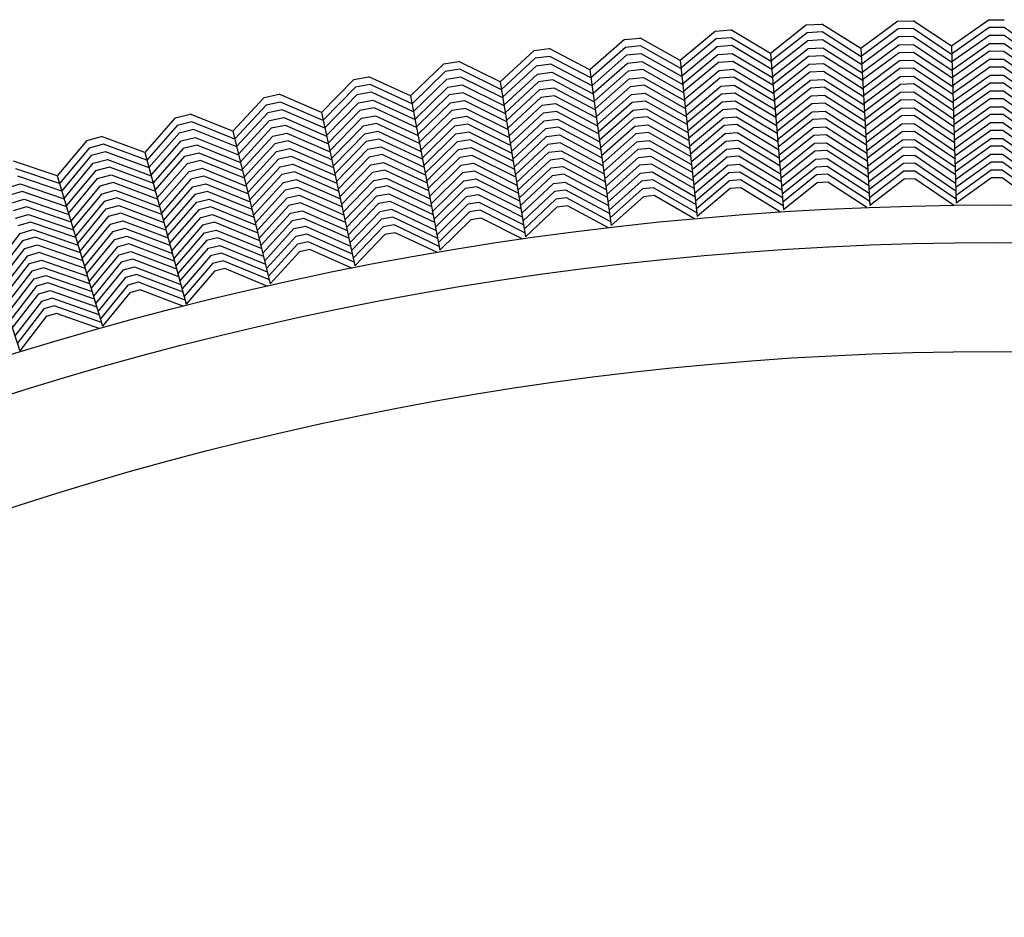
# Model space of a CAD drawing. Units: inches. Extents: x 60 to 70.4, y -2.4 to 0.
# Drawn here: x 68.9 to 69.2, y -0.3 to 0 of the extents above; entities that cross this region are included whole.
import ezdxf

# ---------------------------------------------------------------- set-up
doc = ezdxf.new("R2010")
doc.units = ezdxf.units.IN
doc.header["$LTSCALE"] = 0.64311
doc.header["$MEASUREMENT"] = 0
doc.layers.get('0').update_dxf_attribs({"color": 255, "linetype": 'CONTINUOUS'})

# ---------------------------------------------------------------- blocks, each defined once
blk = doc.blocks.new('*U16')
blk.add_line((0.00261, 0), (-0.00261, 0))
blk = doc.blocks.new('*U17')
at = {"color": 0, "linetype": 'ByBlock', "lineweight": -2}
blk.add_blockref('*U16', (1.94206, 8.6977), dxfattribs=at)
for p, rotation in [((1.97348, 8.69729), 358.5000000000002), ((2.00489, 8.69606), 357.0000000000001), ((2.03625, 8.694), 355.5000000000001), ((2.06755, 8.69112), 354.0000000000001), ((2.09876, 8.68743), 352.5000000000001), ((2.12986, 8.68292), 351.0000000000001), ((2.16084, 8.6776), 349.5000000000001), ((2.19167, 8.67147), 348.0000000000001), ((2.22232, 8.66453), 346.5000000000001), ((2.25278, 8.65679), 345.0000000000001)]:
    blk.add_blockref('*U16', p, dxfattribs=dict(at, rotation=rotation))

msp = doc.modelspace()

# ---------------------------------------------------------------- linework, layer by layer
for p, q in [((69.13188, 0.02046), (69.11939, 0.01064)), ((69.15054, 0.01227), (69.1371, 0.02074)), ((69.16328, 0.02176), (69.15054, 0.01227)), ((69.18172, 0.01309), (69.16851, 0.0219)), ((69.19471, 0.02224), (69.18172, 0.01309)), ((69.10052, 0.01834), (69.08829, 0.00819)), ((69.11939, 0.01064), (69.10573, 0.01875)), ((69.13207, 0.01775), (69.11961, 0.00794)), ((69.13719, 0.01801), (69.13207, 0.01775)), ((69.15069, 0.0095), (69.13719, 0.01801)), ((69.1634, 0.01904), (69.15069, 0.00957)), ((69.16853, 0.01918), (69.1634, 0.01904)), ((69.1818, 0.01031), (69.16853, 0.01918)), ((69.19475, 0.01952), (69.1818, 0.01038)), ((69.19989, 0.01952), (69.19475, 0.01952)), ((69.21292, 0.01031), (69.19989, 0.01952)), ((69.06923, 0.01539), (69.05727, 0.00493)), ((69.08829, 0.00819), (69.07443, 0.01594)), ((69.10078, 0.01563), (69.08859, 0.0055)), ((69.1059, 0.01603), (69.10078, 0.01563)), ((69.11962, 0.00787), (69.1059, 0.01603)), ((69.13224, 0.01502), (69.11984, 0.00525)), ((69.1373, 0.01529), (69.13224, 0.01502)), ((69.15085, 0.00673), (69.1373, 0.01529)), ((69.1635, 0.01632), (69.15084, 0.00687)), ((69.151, 0.00418), (69.16359, 0.0136)), ((69.16857, 0.01645), (69.1635, 0.01632)), ((69.16359, 0.0136), (69.16862, 0.01373)), ((69.18189, 0.00754), (69.16857, 0.01645)), ((69.16862, 0.01373), (69.18198, 0.00478)), ((69.19479, 0.01679), (69.18189, 0.00768)), ((69.18197, 0.00499), (69.19481, 0.01407)), ((69.19985, 0.0168), (69.19479, 0.01679)), ((69.19481, 0.01407), (69.19983, 0.01407)), ((69.19983, 0.01407), (69.21295, 0.00478)), ((69.21294, 0.00754), (69.19985, 0.0168)), ((69.03802, 0.01163), (69.02634, 0.00086)), ((69.05727, 0.00493), (69.04321, 0.01232)), ((69.06956, 0.01269), (69.05763, 0.00225)), ((69.07466, 0.01323), (69.06956, 0.01269)), ((69.07492, 0.01051), (69.06988, 0.00998)), ((69.08859, 0.00543), (69.07466, 0.01323)), ((69.0889, 0.00268), (69.07492, 0.01051)), ((69.10103, 0.01291), (69.08888, 0.00281)), ((69.08918, 0.00013), (69.10126, 0.0102)), ((69.10608, 0.01331), (69.10103, 0.01291)), ((69.10126, 0.0102), (69.10627, 0.01059)), ((69.11985, 0.00511), (69.10608, 0.01331)), ((69.10627, 0.01059), (69.12008, 0.00236)), ((69.11939, 0.01064), (69.12389, -0.04328)), ((69.12006, 0.00256), (69.13241, 0.0123)), ((69.13241, 0.0123), (69.13743, 0.01257)), ((69.13743, 0.01257), (69.15101, 0.00397)), ((69.15054, 0.01227), (69.15363, -0.04175)), ((69.16369, 0.01087), (69.15115, 0.00149)), ((69.16867, 0.011), (69.16369, 0.01087)), ((69.18218, 0.00194), (69.16867, 0.011)), ((69.18172, 0.01309), (69.1834, -0.04099)), ((69.19483, 0.01135), (69.18205, 0.0023)), ((69.19981, 0.01134), (69.19483, 0.01135)), ((69.21308, 0.00193), (69.19981, 0.01134)), ((69.00693, 0.00705), (68.99553, -0.00402)), ((69.02634, 0.00086), (69.01209, 0.00787)), ((69.03843, 0.00894), (69.02678, -0.00181)), ((69.04352, 0.00961), (69.03843, 0.00894)), ((69.04384, 0.0069), (69.03882, 0.00624)), ((69.05764, 0.00218), (69.04352, 0.00961)), ((69.05802, -0.00057), (69.04384, 0.0069)), ((69.06988, 0.00998), (69.058, -0.00043)), ((69.05836, -0.0031), (69.07018, 0.00728)), ((69.07018, 0.00728), (69.07518, 0.0078)), ((69.07518, 0.0078), (69.0892, -0.00007)), ((69.08829, 0.00819), (69.09421, -0.04559)), ((69.1015, 0.00748), (69.08947, -0.00254)), ((69.10646, 0.00787), (69.1015, 0.00748)), ((69.12044, -0.00047), (69.10646, 0.00787)), ((69.13257, 0.00959), (69.12028, -0.00012)), ((69.12051, -0.00283), (69.13276, 0.00687)), ((69.13754, 0.00984), (69.13257, 0.00959)), ((69.13276, 0.00687), (69.13764, 0.00712)), ((69.15129, 0.00113), (69.13754, 0.00984)), ((69.13764, 0.00712), (69.15133, -0.00156)), ((69.15131, -0.00122), (69.16381, 0.00815)), ((69.16381, 0.00815), (69.16869, 0.00828)), ((69.16869, 0.00828), (69.18215, -0.00076)), ((69.18214, -0.00042), (69.19488, 0.00862)), ((69.19488, 0.00862), (69.19976, 0.00862)), ((69.19976, 0.00862), (69.21298, -0.00077)), ((69.0074, 0.00437), (68.99604, -0.00668)), ((69.01247, 0.00518), (69.0074, 0.00437)), ((69.02679, -0.00188), (69.01247, 0.00518)), ((69.03882, 0.00624), (69.02721, -0.00448)), ((69.02765, -0.00714), (69.03919, 0.00354)), ((69.03919, 0.00354), (69.04417, 0.0042)), ((69.04417, 0.0042), (69.05839, -0.0033)), ((69.05727, 0.00493), (69.06459, -0.04868)), ((69.07049, 0.00457), (69.05873, -0.00577)), ((69.07544, 0.00509), (69.07049, 0.00457)), ((69.08963, -0.00289), (69.07544, 0.00509)), ((69.08977, -0.00524), (69.10176, 0.00477)), ((69.10176, 0.00477), (69.10663, 0.00515)), ((69.10663, 0.00515), (69.12054, -0.00317)), ((69.13297, 0.00415), (69.12074, -0.00554)), ((69.13772, 0.0044), (69.13297, 0.00415)), ((69.15149, -0.00435), (69.13772, 0.0044)), ((69.16394, 0.00543), (69.15146, -0.00394)), ((69.1687, 0.00555), (69.16394, 0.00543)), ((69.18223, -0.00355), (69.1687, 0.00555)), ((69.19494, 0.00589), (69.18222, -0.00314)), ((69.1997, 0.00589), (69.19494, 0.00589)), ((69.21299, -0.00356), (69.1997, 0.00589)), ((68.97597, 0.00166), (68.96486, -0.0097)), ((68.99553, -0.00402), (68.98111, 0.00262)), ((69.00786, 0.00168), (68.99655, -0.00934)), ((69.01287, 0.00248), (69.00786, 0.00168)), ((69.02724, -0.00462), (69.01287, 0.00248)), ((69.02634, 0.00086), (69.03507, -0.05254)), ((69.03957, 0.00084), (69.02808, -0.0098)), ((69.04451, 0.00149), (69.03957, 0.00084)), ((69.0589, -0.00611), (69.04451, 0.00149)), ((69.0591, -0.00846), (69.07082, 0.00186)), ((69.07082, 0.00186), (69.07568, 0.00237)), ((69.07568, 0.00237), (69.0898, -0.00558)), ((69.10204, 0.00206), (69.09006, -0.00795)), ((69.10678, 0.00243), (69.10204, 0.00206)), ((69.12077, -0.00595), (69.10678, 0.00243)), ((69.12096, -0.00824), (69.13319, 0.00143)), ((69.13319, 0.00143), (69.13781, 0.00167)), ((69.13781, 0.00167), (69.15165, -0.00713)), ((69.15162, -0.00665), (69.16409, 0.0027)), ((69.16409, 0.0027), (69.16872, 0.00282)), ((69.16876, 0.0001), (69.16417, -0.00002)), ((69.16872, 0.00282), (69.18232, -0.00633)), ((69.18241, -0.0091), (69.16876, 0.0001)), ((69.18231, -0.00585), (69.19502, 0.00317)), ((69.19503, 0.00044), (69.18239, -0.00855)), ((69.19502, 0.00317), (69.19965, 0.00317)), ((69.19961, 0.00044), (69.19503, 0.00044)), ((69.21302, -0.00911), (69.19961, 0.00044)), ((69.19965, 0.00317), (69.213, -0.00634)), ((68.97651, -0.001), (68.96544, -0.01235)), ((68.98156, -0.00007), (68.97651, -0.001)), ((68.98202, -0.00276), (68.97704, -0.00368)), ((68.99605, -0.00675), (68.98156, -0.00007)), ((68.99657, -0.00947), (68.98202, -0.00276)), ((68.99705, -0.01198), (69.00831, -0.001)), ((69.00831, -0.001), (69.01327, -0.00022)), ((69.01367, -0.00291), (69.00876, -0.00369)), ((69.01327, -0.00022), (69.02768, -0.00734)), ((69.02826, -0.01014), (69.01367, -0.00291)), ((69.02852, -0.01248), (69.03997, -0.00185)), ((69.03997, -0.00185), (69.04481, -0.00122)), ((69.04481, -0.00122), (69.05914, -0.0088)), ((69.07117, -0.00084), (69.05946, -0.01116)), ((69.0759, -0.00034), (69.07117, -0.00084)), ((69.07153, -0.00355), (69.07613, -0.00306)), ((69.09011, -0.00836), (69.0759, -0.00034)), ((69.07613, -0.00306), (69.09041, -0.01112)), ((69.09036, -0.01064), (69.10233, -0.00066)), ((69.10255, -0.00337), (69.09066, -0.01333)), ((69.10233, -0.00066), (69.10694, -0.00029)), ((69.10712, -0.00301), (69.10255, -0.00337)), ((69.10694, -0.00029), (69.121, -0.00872)), ((69.12123, -0.01148), (69.10712, -0.00301)), ((69.13334, -0.00129), (69.12119, -0.01093)), ((69.13792, -0.00105), (69.13334, -0.00129)), ((69.1518, -0.00989), (69.13792, -0.00105)), ((69.16417, -0.00002), (69.15177, -0.00934)), ((69.15193, -0.01202), (69.16425, -0.00274)), ((69.16425, -0.00274), (69.16881, -0.00263)), ((69.16881, -0.00263), (69.18249, -0.01186)), ((69.18247, -0.01124), (69.19504, -0.00228)), ((69.19504, -0.00228), (69.1996, -0.00228)), ((69.1996, -0.00228), (69.21303, -0.01187)), ((68.94515, -0.00453), (68.93435, -0.01619)), ((68.95079, -0.00612), (68.94576, -0.00719)), ((68.96486, -0.0097), (68.95027, -0.00345)), ((68.96545, -0.01242), (68.95079, -0.00612)), ((68.97704, -0.00368), (68.96601, -0.01499)), ((68.96659, -0.01762), (68.97755, -0.00635)), ((68.97755, -0.00635), (68.9825, -0.00544)), ((68.9825, -0.00544), (68.99709, -0.01218)), ((68.99553, -0.00402), (69.00565, -0.05718)), ((69.00876, -0.00369), (68.99755, -0.01463)), ((68.99806, -0.01729), (69.00923, -0.00637)), ((69.00923, -0.00637), (69.01405, -0.00561)), ((69.01405, -0.00561), (69.02858, -0.01281)), ((69.04039, -0.00455), (69.02896, -0.01516)), ((69.04511, -0.00393), (69.04039, -0.00455)), ((69.04082, -0.00724), (69.04541, -0.00664)), ((69.05952, -0.01156), (69.04511, -0.00393)), ((69.04541, -0.00664), (69.0599, -0.01432)), ((69.05983, -0.01384), (69.07153, -0.00355)), ((69.07182, -0.00625), (69.0602, -0.01652)), ((69.07639, -0.00577), (69.07182, -0.00625)), ((69.09072, -0.01387), (69.07639, -0.00577)), ((69.09095, -0.016), (69.10278, -0.00609)), ((69.10278, -0.00609), (69.10732, -0.00573)), ((69.10732, -0.00573), (69.12146, -0.01423)), ((69.12141, -0.01361), (69.13349, -0.00401)), ((69.13365, -0.00673), (69.12164, -0.01629)), ((69.13349, -0.00401), (69.13805, -0.00378)), ((69.13818, -0.0065), (69.13365, -0.00673)), ((69.13805, -0.00378), (69.15196, -0.01264)), ((69.15212, -0.0154), (69.13818, -0.0065)), ((69.16434, -0.00547), (69.15208, -0.01471)), ((69.16887, -0.00535), (69.16434, -0.00547)), ((69.18258, -0.01461), (69.16887, -0.00535)), ((69.19505, -0.00501), (69.18256, -0.01393)), ((69.19958, -0.00501), (69.19505, -0.00501)), ((69.21304, -0.01463), (69.19958, -0.00501)), ((68.94576, -0.00719), (68.935, -0.01882)), ((68.94636, -0.00985), (68.93564, -0.02145)), ((68.95132, -0.00879), (68.94636, -0.00985)), ((68.96604, -0.01513), (68.95132, -0.00879)), ((68.96486, -0.0097), (68.97637, -0.06258)), ((68.97807, -0.00903), (68.96716, -0.02025)), ((68.98297, -0.00812), (68.97807, -0.00903)), ((68.99774, -0.01496), (68.98297, -0.00812)), ((69.00972, -0.00906), (68.99857, -0.01997)), ((69.01442, -0.00831), (69.00972, -0.00906)), ((69.02903, -0.01557), (69.01442, -0.00831)), ((69.0294, -0.01784), (69.04082, -0.00724)), ((69.04119, -0.00994), (69.02983, -0.02051)), ((69.04574, -0.00934), (69.04119, -0.00994)), ((69.06027, -0.01706), (69.04574, -0.00934)), ((69.06056, -0.01918), (69.07212, -0.00896)), ((69.07212, -0.00896), (69.07666, -0.00849)), ((69.07666, -0.00849), (69.09102, -0.01662)), ((69.103, -0.0088), (69.09124, -0.01867)), ((69.10752, -0.00845), (69.103, -0.0088)), ((69.12169, -0.01698), (69.10752, -0.00845)), ((69.12186, -0.01899), (69.13383, -0.00945)), ((69.13383, -0.00945), (69.13828, -0.00922)), ((69.13828, -0.00922), (69.15228, -0.01817)), ((69.15224, -0.01741), (69.16445, -0.00819)), ((69.16445, -0.00819), (69.1689, -0.00808)), ((69.1689, -0.00808), (69.18266, -0.01738)), ((69.18264, -0.01663), (69.19509, -0.00773)), ((69.19509, -0.00773), (69.19955, -0.00773)), ((69.19955, -0.00773), (69.21306, -0.0174)), ((68.91451, -0.01154), (68.90402, -0.02347)), ((68.92019, -0.01298), (68.91519, -0.01417)), ((68.93435, -0.01619), (68.9196, -0.01031)), ((68.93501, -0.01889), (68.92019, -0.01298)), ((68.93628, -0.02406), (68.94695, -0.01251)), ((68.94695, -0.01251), (68.95187, -0.01146)), ((68.95187, -0.01146), (68.96663, -0.01783)), ((68.96774, -0.02291), (68.97862, -0.0117)), ((68.97862, -0.0117), (68.98342, -0.01081)), ((68.98385, -0.0135), (68.97918, -0.01437)), ((68.98342, -0.01081), (68.99812, -0.01763)), ((68.99865, -0.02037), (68.98385, -0.0135)), ((68.99908, -0.02264), (69.01022, -0.01174)), ((69.01022, -0.01174), (69.01479, -0.01101)), ((69.01479, -0.01101), (69.02947, -0.01832)), ((69.03027, -0.02316), (69.04156, -0.01264)), ((69.04156, -0.01264), (69.04608, -0.01205)), ((69.04608, -0.01205), (69.06065, -0.0198)), ((69.07242, -0.01167), (69.06093, -0.02185)), ((69.07693, -0.0112), (69.07242, -0.01167)), ((69.09132, -0.01936), (69.07693, -0.0112)), ((69.09154, -0.02137), (69.10326, -0.01152)), ((69.10326, -0.01152), (69.1077, -0.01117)), ((69.1077, -0.01117), (69.12193, -0.01974)), ((69.13403, -0.01217), (69.12209, -0.0217)), ((69.13836, -0.01195), (69.13403, -0.01217)), ((69.15244, -0.02095), (69.13836, -0.01195)), ((69.16458, -0.01092), (69.15239, -0.02012)), ((69.16892, -0.0108), (69.16458, -0.01092)), ((69.1647, -0.01364), (69.16894, -0.01353)), ((69.18275, -0.02017), (69.16892, -0.0108)), ((69.16894, -0.01353), (69.18284, -0.02296)), ((69.19515, -0.01046), (69.18272, -0.01934)), ((69.18281, -0.02206), (69.1952, -0.01318)), ((69.19949, -0.01046), (69.19515, -0.01046)), ((69.1952, -0.01318), (69.19944, -0.01318)), ((69.19944, -0.01318), (69.21308, -0.02297)), ((69.21307, -0.02019), (69.19949, -0.01046)), ((68.91519, -0.01417), (68.90473, -0.02608)), ((68.91586, -0.01682), (68.90545, -0.02869)), ((68.92079, -0.01563), (68.91586, -0.01682)), ((68.93567, -0.02158), (68.92079, -0.01563)), ((68.93435, -0.01619), (68.94724, -0.06874)), ((68.94754, -0.01517), (68.93692, -0.02668)), ((68.95241, -0.01414), (68.94754, -0.01517)), ((68.94816, -0.01782), (68.95293, -0.01681)), ((68.96735, -0.02059), (68.95241, -0.01414)), ((68.95293, -0.01681), (68.96781, -0.02324)), ((68.97918, -0.01437), (68.96832, -0.02557)), ((68.97975, -0.01704), (68.9843, -0.01619)), ((68.9843, -0.01619), (68.99917, -0.02311)), ((69.01066, -0.01443), (68.99958, -0.02529)), ((69.01519, -0.01371), (69.01066, -0.01443)), ((69.0111, -0.01712), (69.0156, -0.0164)), ((69.02992, -0.02105), (69.01519, -0.01371)), ((69.0156, -0.0164), (69.03037, -0.02377)), ((69.04193, -0.01534), (69.0307, -0.02581)), ((69.04642, -0.01475), (69.04193, -0.01534)), ((69.06102, -0.02253), (69.04642, -0.01475)), ((69.06129, -0.02453), (69.07275, -0.01438)), ((69.07275, -0.01438), (69.07717, -0.01391)), ((69.0774, -0.01663), (69.07309, -0.01708)), ((69.07717, -0.01391), (69.09162, -0.02211)), ((69.09193, -0.02488), (69.0774, -0.01663)), ((69.10353, -0.01423), (69.09184, -0.02406)), ((69.09213, -0.02676), (69.10379, -0.01694)), ((69.10785, -0.01389), (69.10353, -0.01423)), ((69.10379, -0.01694), (69.10801, -0.01661)), ((69.12216, -0.02252), (69.10785, -0.01389)), ((69.10801, -0.01661), (69.12239, -0.0253)), ((69.12231, -0.0244), (69.13423, -0.01489)), ((69.13423, -0.01489), (69.13846, -0.01467)), ((69.13846, -0.01467), (69.1526, -0.02373)), ((69.15255, -0.02284), (69.1647, -0.01364)), ((69.16481, -0.01636), (69.1527, -0.02554)), ((69.16897, -0.01625), (69.16481, -0.01636)), ((69.18292, -0.02572), (69.16897, -0.01625)), ((69.19524, -0.01591), (69.18289, -0.02476)), ((69.1994, -0.01591), (69.19524, -0.01591)), ((69.2131, -0.02574), (69.1994, -0.01591)), ((68.88407, -0.01934), (68.87389, -0.03154)), ((68.90402, -0.02347), (68.88912, -0.01798)), ((68.90616, -0.03129), (68.91652, -0.01946)), ((68.91652, -0.01946), (68.92141, -0.01829)), ((68.92141, -0.01829), (68.93633, -0.02426)), ((68.93757, -0.02931), (68.94816, -0.01782)), ((68.95344, -0.01949), (68.94878, -0.02048)), ((68.9684, -0.02597), (68.95344, -0.01949)), ((68.96889, -0.02822), (68.97975, -0.01704)), ((68.98025, -0.01971), (68.96947, -0.03086)), ((68.98476, -0.01888), (68.98025, -0.01971)), ((68.99968, -0.02583), (68.98476, -0.01888)), ((69.00008, -0.02793), (69.0111, -0.01712)), ((69.01154, -0.01981), (69.00059, -0.03057)), ((69.01601, -0.0191), (69.01154, -0.01981)), ((69.03081, -0.02649), (69.01601, -0.0191)), ((69.03114, -0.02849), (69.04232, -0.01804)), ((69.04232, -0.01804), (69.04674, -0.01746)), ((69.04703, -0.02017), (69.04273, -0.02073)), ((69.04674, -0.01746), (69.06139, -0.02528)), ((69.06177, -0.02804), (69.04703, -0.02017)), ((69.07309, -0.01708), (69.06166, -0.02722)), ((69.06203, -0.02991), (69.07343, -0.01979)), ((69.07343, -0.01979), (69.07764, -0.01935)), ((69.07764, -0.01935), (69.09223, -0.02765)), ((69.10404, -0.01966), (69.09243, -0.02945)), ((69.10819, -0.01933), (69.10404, -0.01966)), ((69.12262, -0.02806), (69.10819, -0.01933)), ((69.1344, -0.01761), (69.12254, -0.0271)), ((69.12276, -0.02977), (69.13457, -0.02033)), ((69.13856, -0.01739), (69.1344, -0.01761)), ((69.13457, -0.02033), (69.13869, -0.02012)), ((69.15276, -0.0265), (69.13856, -0.01739)), ((69.13869, -0.02012), (69.15291, -0.02925)), ((69.15285, -0.02822), (69.1649, -0.01909)), ((69.1649, -0.01909), (69.16903, -0.01898)), ((69.16903, -0.01898), (69.18301, -0.02848)), ((69.18298, -0.02745), (69.19526, -0.01863)), ((69.19526, -0.01863), (69.19938, -0.01863)), ((69.19938, -0.01863), (69.21311, -0.0285)), ((68.88482, -0.02196), (68.87467, -0.03414)), ((68.88978, -0.02063), (68.88482, -0.02196)), ((68.89045, -0.02327), (68.88556, -0.02458)), ((68.90475, -0.02615), (68.88978, -0.02063)), ((68.90548, -0.02883), (68.89045, -0.02327)), ((68.90402, -0.02347), (68.91828, -0.07567)), ((68.91718, -0.02211), (68.90687, -0.03389)), ((68.92202, -0.02095), (68.91718, -0.02211)), ((68.91786, -0.02474), (68.92261, -0.02361)), ((68.93713, -0.027), (68.92202, -0.02095)), ((68.92261, -0.02361), (68.93765, -0.02965)), ((68.94878, -0.02048), (68.93822, -0.03196)), ((68.93887, -0.03459), (68.94942, -0.02313)), ((68.94942, -0.02313), (68.95395, -0.02217)), ((68.95395, -0.02217), (68.96899, -0.02869)), ((68.97004, -0.03348), (68.98076, -0.02239)), ((68.98076, -0.02239), (68.98525, -0.02156)), ((68.98525, -0.02156), (69.0002, -0.02854)), ((69.00109, -0.03323), (69.012, -0.02249)), ((69.012, -0.02249), (69.0164, -0.0218)), ((69.0164, -0.0218), (69.03126, -0.02923)), ((69.04273, -0.02073), (69.03157, -0.03116)), ((69.03201, -0.03385), (69.04314, -0.02343)), ((69.04314, -0.02343), (69.04734, -0.02288)), ((69.04734, -0.02288), (69.06215, -0.0308)), ((69.07374, -0.02249), (69.06239, -0.03259)), ((69.07789, -0.02206), (69.07374, -0.02249)), ((69.09254, -0.03041), (69.07789, -0.02206)), ((69.09272, -0.03212), (69.10428, -0.02237)), ((69.10428, -0.02237), (69.10839, -0.02205)), ((69.10839, -0.02205), (69.12285, -0.03081)), ((69.13473, -0.02305), (69.12299, -0.03246)), ((69.13881, -0.02284), (69.13473, -0.02305)), ((69.15307, -0.03201), (69.13881, -0.02284)), ((69.16499, -0.02181), (69.15301, -0.03091)), ((69.16908, -0.0217), (69.16499, -0.02181)), ((69.18309, -0.03124), (69.16908, -0.0217)), ((69.19528, -0.02136), (69.18306, -0.03014)), ((69.19936, -0.02136), (69.19528, -0.02136)), ((69.21313, -0.03126), (69.19936, -0.02136)), ((68.87389, -0.03154), (68.85885, -0.02645)), ((68.88556, -0.02458), (68.87545, -0.03673)), ((68.88628, -0.02721), (68.89114, -0.02591)), ((68.89114, -0.02591), (68.90621, -0.03149)), ((68.90758, -0.03651), (68.91786, -0.02474)), ((68.92318, -0.02627), (68.91856, -0.02738)), ((68.93832, -0.03236), (68.92318, -0.02627)), ((68.95, -0.02579), (68.93951, -0.03722)), ((68.95449, -0.02484), (68.95, -0.02579)), ((68.96958, -0.0314), (68.95449, -0.02484)), ((68.98127, -0.02507), (68.97061, -0.03611)), ((68.98573, -0.02424), (68.98127, -0.02507)), ((68.98181, -0.02774), (68.98619, -0.02693)), ((69.00072, -0.03125), (68.98573, -0.02424)), ((68.98619, -0.02693), (69.00123, -0.03397)), ((69.01248, -0.02518), (69.0016, -0.0359)), ((69.01677, -0.0245), (69.01248, -0.02518)), ((69.03171, -0.03198), (69.01677, -0.0245)), ((69.04353, -0.02613), (69.03245, -0.03651)), ((69.04766, -0.02558), (69.04353, -0.02613)), ((69.06252, -0.03354), (69.04766, -0.02558)), ((69.06276, -0.03525), (69.07405, -0.0252)), ((69.07405, -0.0252), (69.07815, -0.02477)), ((69.07815, -0.02477), (69.09284, -0.03315)), ((69.10451, -0.02509), (69.09302, -0.0348)), ((69.10858, -0.02477), (69.10451, -0.02509)), ((69.12308, -0.03356), (69.10858, -0.02477)), ((69.12321, -0.03516), (69.13491, -0.02577)), ((69.13491, -0.02577), (69.13891, -0.02556)), ((69.13891, -0.02556), (69.15323, -0.03478)), ((69.15316, -0.03361), (69.1651, -0.02453)), ((69.1651, -0.02453), (69.16911, -0.02443)), ((69.16911, -0.02443), (69.18318, -0.03402)), ((69.18314, -0.03285), (69.19532, -0.02408)), ((69.19538, -0.02681), (69.18323, -0.03557)), ((69.19532, -0.02408), (69.19932, -0.02409)), ((69.19926, -0.02681), (69.19538, -0.02681)), ((69.21315, -0.03684), (69.19926, -0.02681)), ((69.19932, -0.02409), (69.21314, -0.03404)), ((68.87469, -0.03421), (68.85958, -0.02908)), ((68.87623, -0.03931), (68.88628, -0.02721)), ((68.88701, -0.02984), (68.87701, -0.04188)), ((68.89182, -0.02855), (68.88701, -0.02984)), ((68.90708, -0.03421), (68.89182, -0.02855)), ((68.91856, -0.02738), (68.9083, -0.03914)), ((68.90901, -0.04175), (68.91927, -0.03002)), ((68.91927, -0.03002), (68.92377, -0.02893)), ((68.92377, -0.02893), (68.93898, -0.03506)), ((68.94015, -0.03983), (68.95058, -0.02845)), ((68.95058, -0.02845), (68.95504, -0.02751)), ((68.95559, -0.03018), (68.95116, -0.03112)), ((68.95504, -0.02751), (68.97017, -0.03409)), ((68.97076, -0.03679), (68.95559, -0.03018)), ((68.97119, -0.03876), (68.98181, -0.02774)), ((68.98236, -0.03041), (68.97176, -0.04141)), ((68.98663, -0.02962), (68.98236, -0.03041)), ((69.00176, -0.03671), (68.98663, -0.02962)), ((69.00211, -0.03857), (69.01296, -0.02786)), ((69.01296, -0.02786), (69.01714, -0.0272)), ((69.01754, -0.02989), (69.01342, -0.03055)), ((69.01714, -0.0272), (69.03216, -0.03473)), ((69.0326, -0.03746), (69.01754, -0.02989)), ((69.03288, -0.03917), (69.04391, -0.02883)), ((69.04391, -0.02883), (69.048, -0.02829)), ((69.048, -0.02829), (69.0629, -0.03628)), ((69.07435, -0.02791), (69.06312, -0.03792)), ((69.07842, -0.02748), (69.07435, -0.02791)), ((69.07468, -0.03062), (69.07866, -0.0302)), ((69.09314, -0.0359), (69.07842, -0.02748)), ((69.07866, -0.0302), (69.09344, -0.03866)), ((69.09331, -0.03749), (69.10476, -0.0278)), ((69.10476, -0.0278), (69.10876, -0.02749)), ((69.10891, -0.03021), (69.10504, -0.03051)), ((69.10876, -0.02749), (69.12331, -0.03633)), ((69.12354, -0.03911), (69.10891, -0.03021)), ((69.13512, -0.02849), (69.12344, -0.03787)), ((69.13899, -0.02829), (69.13512, -0.02849)), ((69.15339, -0.03757), (69.13899, -0.02829)), ((69.16524, -0.02726), (69.15332, -0.03633)), ((69.16537, -0.02998), (69.15347, -0.03905)), ((69.16911, -0.02715), (69.16524, -0.02726)), ((69.16912, -0.02988), (69.16537, -0.02998)), ((69.18327, -0.03681), (69.16911, -0.02715)), ((69.18338, -0.03962), (69.16912, -0.02988)), ((69.19544, -0.02954), (69.18331, -0.0383)), ((69.1992, -0.02954), (69.19544, -0.02954)), ((69.21319, -0.03965), (69.1992, -0.02954)), ((68.87549, -0.03686), (68.86032, -0.0317)), ((68.87389, -0.03154), (68.88951, -0.08335)), ((68.87779, -0.04448), (68.88776, -0.03246)), ((68.88776, -0.03246), (68.89248, -0.03119)), ((68.89312, -0.03384), (68.88853, -0.03507)), ((68.89248, -0.03119), (68.90767, -0.03684)), ((68.90841, -0.03953), (68.89312, -0.03384)), ((68.91991, -0.03266), (68.90973, -0.04436)), ((68.92438, -0.03159), (68.91991, -0.03266)), ((68.93964, -0.03775), (68.92438, -0.03159)), ((68.95116, -0.03112), (68.94079, -0.04244)), ((68.94143, -0.04507), (68.95177, -0.03377)), ((68.95177, -0.03377), (68.95612, -0.03285)), ((68.95612, -0.03285), (68.97135, -0.0395)), ((68.97234, -0.04407), (68.98291, -0.03308)), ((68.98291, -0.03308), (68.98707, -0.03231)), ((68.98707, -0.03231), (69.00228, -0.03945)), ((69.01342, -0.03055), (69.00261, -0.04122)), ((69.00312, -0.04386), (69.01387, -0.03323)), ((69.01387, -0.03323), (69.01794, -0.03259)), ((69.01794, -0.03259), (69.03305, -0.04019)), ((69.04428, -0.03153), (69.03331, -0.04183)), ((69.04833, -0.03099), (69.04428, -0.03153)), ((69.04468, -0.03422), (69.04865, -0.0337)), ((69.06327, -0.03901), (69.04833, -0.03099)), ((69.04865, -0.0337), (69.06365, -0.04177)), ((69.06349, -0.0406), (69.07468, -0.03062)), ((69.07503, -0.03332), (69.06386, -0.0433)), ((69.07888, -0.03292), (69.07503, -0.03332)), ((69.09375, -0.04144), (69.07888, -0.03292)), ((69.10504, -0.03051), (69.09361, -0.0402)), ((69.10532, -0.03323), (69.09391, -0.04291)), ((69.10906, -0.03293), (69.10532, -0.03323)), ((69.1238, -0.04191), (69.10906, -0.03293)), ((69.13532, -0.03121), (69.12367, -0.04059)), ((69.13907, -0.03101), (69.13532, -0.03121)), ((69.13917, -0.03374), (69.13551, -0.03393)), ((69.15358, -0.04038), (69.13907, -0.03101)), ((69.15264, -0.04243), (69.13917, -0.03374)), ((69.16549, -0.0327), (69.15363, -0.04175)), ((69.16915, -0.03261), (69.16549, -0.0327)), ((69.18239, -0.04165), (69.16915, -0.03261)), ((69.19549, -0.03226), (69.1834, -0.04099)), ((69.19915, -0.03226), (69.19549, -0.03226)), ((69.21215, -0.04165), (69.19915, -0.03226)), ((68.85626, -0.03575), (68.86107, -0.03432)), ((68.86182, -0.03694), (68.85705, -0.03835)), ((68.86107, -0.03432), (68.87629, -0.0395)), ((68.87723, -0.0422), (68.86182, -0.03694)), ((68.88853, -0.03507), (68.87858, -0.04709)), ((68.88931, -0.03769), (68.89378, -0.03649)), ((68.89378, -0.03649), (68.90914, -0.04221)), ((68.91043, -0.04695), (68.92056, -0.03531)), ((68.92056, -0.03531), (68.925, -0.03424)), ((68.92562, -0.0369), (68.92121, -0.03795)), ((68.925, -0.03424), (68.9403, -0.04043)), ((68.94095, -0.04311), (68.92562, -0.0369)), ((68.95239, -0.03643), (68.94208, -0.0477)), ((68.95663, -0.03553), (68.95239, -0.03643)), ((68.97194, -0.04222), (68.95663, -0.03553)), ((68.98344, -0.03575), (68.97292, -0.04671)), ((68.98754, -0.03499), (68.98344, -0.03575)), ((69.00279, -0.04217), (68.98754, -0.03499)), ((69.01431, -0.03592), (69.00362, -0.04651)), ((69.01835, -0.03528), (69.01431, -0.03592)), ((69.03349, -0.04291), (69.01835, -0.03528)), ((69.03375, -0.0445), (69.04468, -0.03422)), ((69.0451, -0.03691), (69.03419, -0.04718)), ((69.04894, -0.03641), (69.0451, -0.03691)), ((69.06402, -0.04454), (69.04894, -0.03641)), ((69.07538, -0.03603), (69.06422, -0.046)), ((69.07911, -0.03563), (69.07538, -0.03603)), ((69.09408, -0.04423), (69.07911, -0.03563)), ((69.10557, -0.03594), (69.09421, -0.04559)), ((69.10923, -0.03565), (69.10557, -0.03594)), ((69.12292, -0.04399), (69.10923, -0.03565)), ((69.13551, -0.03393), (69.12389, -0.04328)), ((68.84398, -0.0404), (68.86095, -0.09178)), ((68.85787, -0.04095), (68.86255, -0.03957)), ((68.86255, -0.03957), (68.87789, -0.04481)), ((68.87936, -0.04969), (68.88931, -0.03769)), ((68.89002, -0.04032), (68.88014, -0.05227)), ((68.89445, -0.03913), (68.89002, -0.04032)), ((68.90987, -0.04489), (68.89445, -0.03913)), ((68.92121, -0.03795), (68.91114, -0.04954)), ((68.91186, -0.05216), (68.92189, -0.04059)), ((68.92189, -0.04059), (68.92622, -0.03956)), ((68.92622, -0.03956), (68.94161, -0.0458)), ((68.94273, -0.05034), (68.953, -0.03908)), ((68.953, -0.03908), (68.95715, -0.0382)), ((68.95715, -0.0382), (68.97253, -0.04494)), ((68.97349, -0.04933), (68.98396, -0.03843)), ((68.98396, -0.03843), (68.98801, -0.03768)), ((68.98849, -0.04036), (68.98447, -0.04111)), ((68.98801, -0.03768), (69.00331, -0.04488)), ((69.00383, -0.04759), (68.98849, -0.04036)), ((69.00413, -0.04917), (69.01478, -0.03861)), ((69.01478, -0.03861), (69.01874, -0.03798)), ((69.01874, -0.03798), (69.03394, -0.04566)), ((69.04552, -0.03961), (69.03463, -0.04988)), ((69.04923, -0.03912), (69.04552, -0.03961)), ((69.06443, -0.04732), (69.04923, -0.03912)), ((69.0757, -0.03873), (69.06459, -0.04868)), ((69.07935, -0.03835), (69.0757, -0.03873)), ((69.09326, -0.04633), (69.07935, -0.03835)), ((68.86327, -0.0422), (68.85871, -0.04355)), ((68.8787, -0.04748), (68.86327, -0.0422)), ((68.88092, -0.05485), (68.89074, -0.04294)), ((68.89074, -0.04294), (68.89514, -0.04176)), ((68.89514, -0.04176), (68.9106, -0.04755)), ((68.92258, -0.04323), (68.91257, -0.05477)), ((68.9268, -0.04222), (68.92258, -0.04323)), ((68.94228, -0.04851), (68.9268, -0.04222)), ((68.95361, -0.04174), (68.94337, -0.05297)), ((68.95768, -0.04088), (68.95361, -0.04174)), ((68.95419, -0.04441), (68.95823, -0.04355)), ((68.97312, -0.04765), (68.95768, -0.04088)), ((68.95823, -0.04355), (68.97371, -0.05035)), ((68.98447, -0.04111), (68.97406, -0.05197)), ((68.97464, -0.05461), (68.98501, -0.04378)), ((68.98501, -0.04378), (68.98895, -0.04305)), ((68.98895, -0.04305), (69.00435, -0.05032)), ((69.01527, -0.04129), (69.00464, -0.05184)), ((69.01576, -0.04397), (69.00515, -0.05452)), ((69.0191, -0.04068), (69.01527, -0.04129)), ((69.01946, -0.04339), (69.01576, -0.04397)), ((69.03439, -0.04841), (69.0191, -0.04068)), ((69.03487, -0.05118), (69.01946, -0.04339)), ((69.04591, -0.04231), (69.03507, -0.05254)), ((69.04955, -0.04183), (69.04591, -0.04231)), ((69.06366, -0.04944), (69.04955, -0.04183)), ((68.85955, -0.04614), (68.86399, -0.04482)), ((68.86473, -0.04745), (68.86033, -0.04875)), ((68.86399, -0.04482), (68.8795, -0.05015)), ((68.8803, -0.0528), (68.86473, -0.04745)), ((68.89146, -0.04557), (68.88169, -0.05742)), ((68.89583, -0.0444), (68.89146, -0.04557)), ((68.8922, -0.04819), (68.8965, -0.04704)), ((68.91132, -0.05021), (68.89583, -0.0444)), ((68.8965, -0.04704), (68.91205, -0.05288)), ((68.91329, -0.05739), (68.92327, -0.04587)), ((68.92327, -0.04587), (68.92738, -0.04488)), ((68.92738, -0.04488), (68.94294, -0.05121)), ((68.94401, -0.05558), (68.95419, -0.04441)), ((68.95478, -0.04707), (68.94465, -0.0582)), ((68.95878, -0.04622), (68.95478, -0.04707)), ((68.97429, -0.05304), (68.95878, -0.04622)), ((68.98557, -0.04645), (68.97522, -0.05727)), ((68.98938, -0.04574), (68.98557, -0.04645)), ((69.00487, -0.05307), (68.98938, -0.04574)), ((69.01623, -0.04666), (69.00565, -0.05718)), ((69.01985, -0.04608), (69.01623, -0.04666)), ((69.03416, -0.05333), (69.01985, -0.04608)), ((68.86112, -0.05136), (68.8655, -0.05006)), ((68.8655, -0.05006), (68.8811, -0.05544)), ((68.88248, -0.06002), (68.8922, -0.04819)), ((68.89296, -0.05081), (68.88326, -0.06261)), ((68.89715, -0.04969), (68.89296, -0.05081)), ((68.91279, -0.05557), (68.89715, -0.04969)), ((68.92394, -0.04851), (68.914, -0.06)), ((68.92799, -0.04754), (68.92394, -0.04851)), ((68.92459, -0.05116), (68.9286, -0.05019)), ((68.9436, -0.0539), (68.92799, -0.04754)), ((68.9286, -0.05019), (68.94426, -0.05659)), ((68.9453, -0.06082), (68.95538, -0.04972)), ((68.95538, -0.04972), (68.9593, -0.04889)), ((68.9593, -0.04889), (68.97489, -0.05576)), ((68.98613, -0.04911), (68.9758, -0.05994)), ((68.98982, -0.04843), (68.98613, -0.04911)), ((69.00542, -0.05582), (68.98982, -0.04843)), ((68.85162, -0.06351), (68.86112, -0.05136)), ((68.86191, -0.05397), (68.85246, -0.06607)), ((68.86626, -0.05268), (68.86191, -0.05397)), ((68.88189, -0.05808), (68.86626, -0.05268)), ((68.88404, -0.06521), (68.89372, -0.05343)), ((68.89372, -0.05343), (68.89781, -0.05234)), ((68.89781, -0.05234), (68.91352, -0.05826)), ((68.91471, -0.06259), (68.92459, -0.05116)), ((68.92525, -0.0538), (68.91542, -0.0652)), ((68.92922, -0.05285), (68.92525, -0.0538)), ((68.94492, -0.05927), (68.92922, -0.05285)), ((68.95601, -0.05238), (68.94595, -0.06347)), ((68.9598, -0.05157), (68.95601, -0.05238)), ((68.97548, -0.05849), (68.9598, -0.05157)), ((68.98667, -0.05179), (68.97637, -0.06258)), ((68.99027, -0.05112), (68.98667, -0.05179)), ((69.00476, -0.05798), (68.99027, -0.05112)), ((68.85331, -0.06864), (68.86272, -0.05657)), ((68.86272, -0.05657), (68.86699, -0.05531)), ((68.86699, -0.05531), (68.88269, -0.06074)), ((68.89446, -0.05606), (68.88482, -0.0678)), ((68.89848, -0.05498), (68.89446, -0.05606)), ((68.89518, -0.05868), (68.89917, -0.05762)), ((68.91425, -0.06093), (68.89848, -0.05498)), ((68.89917, -0.05762), (68.91498, -0.0636)), ((68.91613, -0.0678), (68.92592, -0.05644)), ((68.92592, -0.05644), (68.92982, -0.05551)), ((68.92982, -0.05551), (68.94558, -0.06197)), ((68.95664, -0.05503), (68.9466, -0.06612)), ((68.96031, -0.05425), (68.95664, -0.05503)), ((68.96084, -0.05692), (68.95725, -0.05769)), ((68.9761, -0.06123), (68.96031, -0.05425)), ((68.9755, -0.06341), (68.96084, -0.05692)), ((68.86355, -0.05917), (68.85416, -0.07122)), ((68.86771, -0.05793), (68.86355, -0.05917)), ((68.86438, -0.06176), (68.86843, -0.06056)), ((68.8835, -0.0634), (68.86771, -0.05793)), ((68.86843, -0.06056), (68.8843, -0.06607)), ((68.8856, -0.07037), (68.89518, -0.05868)), ((68.89985, -0.06025), (68.8959, -0.06131)), ((68.91571, -0.06626), (68.89985, -0.06025)), ((68.92662, -0.05908), (68.91685, -0.07043)), ((68.93039, -0.05817), (68.92662, -0.05908)), ((68.93097, -0.06084), (68.92732, -0.06172)), ((68.94624, -0.06468), (68.93039, -0.05817)), ((68.94694, -0.0674), (68.93097, -0.06084)), ((68.95725, -0.05769), (68.94724, -0.06874)), ((68.85501, -0.0738), (68.86438, -0.06176)), ((68.86518, -0.06437), (68.85586, -0.07636)), ((68.86918, -0.06319), (68.86518, -0.06437)), ((68.8851, -0.06872), (68.86918, -0.06319)), ((68.8959, -0.06131), (68.88638, -0.07296)), ((68.88716, -0.07555), (68.89665, -0.06393)), ((68.89665, -0.06393), (68.90052, -0.0629)), ((68.90052, -0.0629), (68.91644, -0.06894)), ((68.92732, -0.06172), (68.91757, -0.07306)), ((68.928, -0.06436), (68.91828, -0.07567)), ((68.93156, -0.0635), (68.928, -0.06436)), ((68.94639, -0.0696), (68.93156, -0.0635)), ((68.8567, -0.07891), (68.86597, -0.06698)), ((68.86597, -0.06698), (68.86993, -0.0658)), ((68.86993, -0.0658), (68.8859, -0.07137)), ((68.89742, -0.06655), (68.88794, -0.07815)), ((68.90116, -0.06555), (68.89742, -0.06655)), ((68.91718, -0.07163), (68.90116, -0.06555)), ((68.86677, -0.06958), (68.85755, -0.08147)), ((68.87069, -0.06842), (68.86677, -0.06958)), ((68.86758, -0.07218), (68.87142, -0.07105)), ((68.88669, -0.07401), (68.87069, -0.06842)), ((68.87142, -0.07105), (68.8875, -0.07667)), ((68.89818, -0.06917), (68.88873, -0.08077)), ((68.90181, -0.06819), (68.89818, -0.06917)), ((68.90247, -0.07084), (68.89893, -0.07179)), ((68.91794, -0.07434), (68.90181, -0.06819)), ((68.91746, -0.07655), (68.90247, -0.07084)), ((68.8584, -0.08404), (68.86758, -0.07218)), ((68.87213, -0.07368), (68.86842, -0.07478)), ((68.8883, -0.07935), (68.87213, -0.07368)), ((68.89893, -0.07179), (68.88951, -0.08335)), ((68.86842, -0.07478), (68.85925, -0.08663)), ((68.86925, -0.07738), (68.86011, -0.08922)), ((68.87285, -0.07631), (68.86925, -0.07738)), ((68.88914, -0.08203), (68.87285, -0.07631)), ((68.87007, -0.07998), (68.86095, -0.09178)), ((68.87358, -0.07894), (68.87007, -0.07998)), ((68.88871, -0.08425), (68.87358, -0.07894))]:
    msp.add_line(p, q)
for centre, radius in [((69.19732, -1.17831), 1.13676), ((69.19732, -1.17831), 1.12381), ((69.19647, -1.17831), 1.08625)]:
    msp.add_circle(centre, radius)

# ---------------------------------------------------------------- block references
at = {"xscale": -1}
msp.add_blockref('*U17', (71.13938, -8.67546), dxfattribs=at)

doc.saveas('drawing.dxf')
